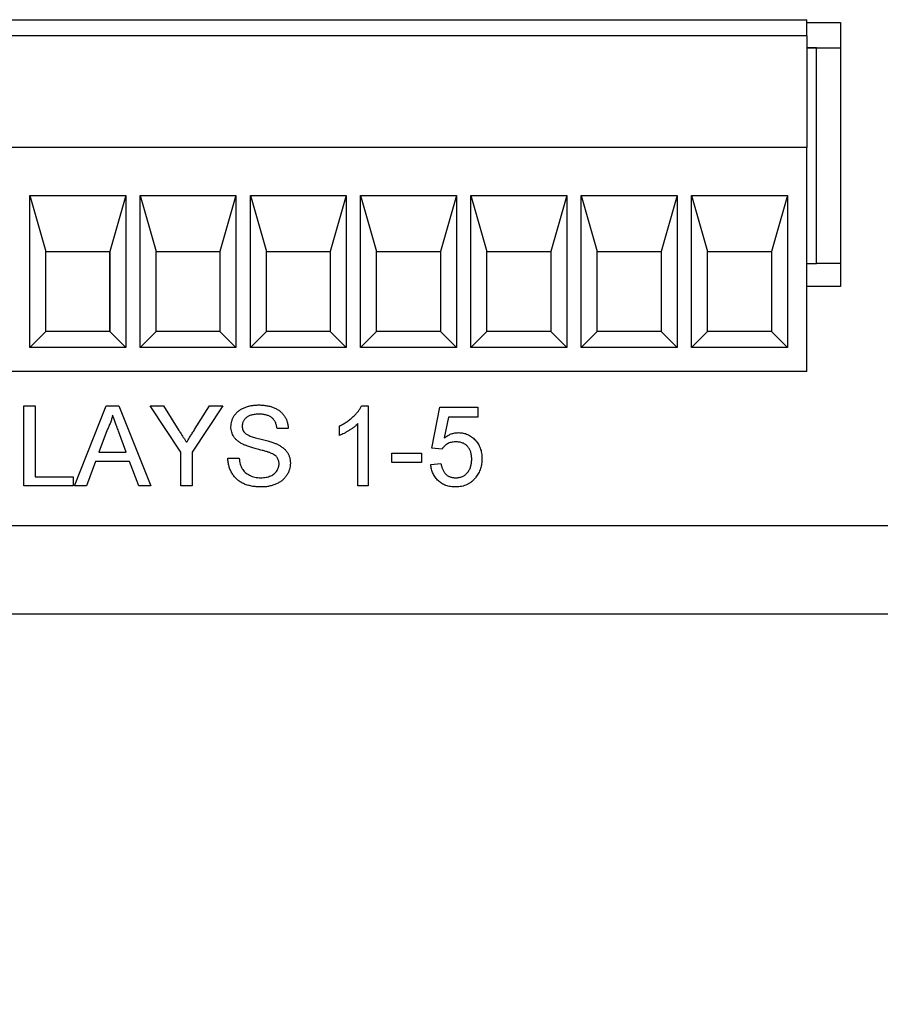
# Model space of a CAD drawing. Units: inches. Extents: x 0.3 to 33.8, y 0.2 to 21.6.
# Drawn here: x 7.3 to 7.7, y 4 to 4.4 of the extents above; entities that cross this region are included whole.
import ezdxf

# ---------------------------------------------------------------- set-up
doc = ezdxf.new("R2010")
doc.units = ezdxf.units.IN
doc.header["$MEASUREMENT"] = 0
doc.styles.add('SLDTEXTSTYLE0', font='TXT', dxfattribs={"width": 0.75})
doc.dimstyles.new('SLDDIMSTYLE0', dxfattribs={"dimtxt": 0.1875, "dimasz": 0.13, "dimexe": 0, "dimexo": 0.0625, "dimgap": 0.046875, "dimtad": 0, "dimtih": 1, "dimtoh": 1, "dimlfac": 3, "dimrnd": 1e-09, "dimzin": 12, "dimdsep": 46, "dimtxsty": 'SLDTEXTSTYLE0', "dimsah": 1, "dimcen": 0.09, "dimadec": 0, "dimazin": 3, "dimtfac": 1, "dimtofl": 0, "dimtmove": 0, "dimatfit": 3, "dimfxl": 1, "dimfrac": 2, "dimtolj": 1, "dimtzin": 12, "dimarcsym": 0})

# ---------------------------------------------------------------- blocks, each defined once
blk = doc.blocks.new('_D_2')
at = {"color": 7, "linetype": 'Continuous', "lineweight": 18}
for p, q in [((3.35521, 4.29095), (3.35521, 3.33286)), ((10.79271, 4.29095), (10.79271, 3.33286)), ((3.35521, 3.45786), (4.85555, 3.45786)), ((10.79271, 3.45786), (8.58185, 3.45786))]:
    blk.add_line(p, q, dxfattribs=at)
for points in [[(3.35521, 3.45786), (3.48521, 3.43786), (3.48521, 3.47786)], [(10.79271, 3.45786), (10.66271, 3.47786), (10.66271, 3.43786)]]:
    blk.add_solid(points, dxfattribs=at)
at = {"color": 7, "linetype": 'Continuous', "lineweight": 18, "char_height": 0.1875, "attachment_point": 1, "style": 'SLDTEXTSTYLE0'}
for s, insert in [('22.31', (6.40698, 3.69956)), ('(23 INCH EIA RACK STANDARD)', (4.85555, 3.40191))]:
    blk.add_mtext(s, dxfattribs=dict(at, insert=insert))

msp = doc.modelspace()

# ---------------------------------------------------------------- linework, layer by layer
at = {"color": 7, "linetype": 'Continuous', "lineweight": 25}
for p, q in [((6.92763, 4.43285), (7.62696, 4.43285)), ((7.62696, 4.42619), (7.62696, 4.43285)), ((7.62696, 4.43285), (7.62696, 4.43285)), ((7.62696, 4.42619), (7.62696, 4.43285)), ((7.62696, 4.43285), (7.62696, 4.43285)), ((7.62696, 4.43165), (7.64096, 4.43165)), ((7.64096, 4.43165), (7.64096, 4.32165)), ((7.62696, 4.42619), (6.92763, 4.42619)), ((7.62696, 4.42619), (7.62696, 4.37952)), ((7.62696, 4.42619), (7.62696, 4.42619)), ((7.62696, 4.42619), (7.62696, 4.37952)), ((7.63096, 4.42119), (7.62696, 4.42119)), ((7.62696, 4.42119), (7.63096, 4.42119)), ((7.63096, 4.42119), (7.63096, 4.42119)), ((7.63096, 4.33119), (7.63096, 4.42119)), ((7.63096, 4.42119), (7.64096, 4.42119)), ((7.62696, 4.37952), (6.92763, 4.37952)), ((7.62696, 4.28619), (7.62696, 4.37952)), ((7.62696, 4.28619), (7.62696, 4.37952)), ((7.62696, 4.37952), (7.62696, 4.37952)), ((7.30279, 4.29619), (7.30279, 4.35952)), ((7.30279, 4.35952), (7.34279, 4.35952)), ((7.30279, 4.35952), (7.30946, 4.33619)), ((7.34279, 4.35952), (7.33613, 4.33619)), ((7.34279, 4.35952), (7.34279, 4.29619)), ((7.34879, 4.29619), (7.34879, 4.35952)), ((7.34879, 4.35952), (7.38879, 4.35952)), ((7.34879, 4.35952), (7.35546, 4.33619)), ((7.38879, 4.35952), (7.38213, 4.33619)), ((7.38879, 4.35952), (7.38879, 4.29619)), ((7.39479, 4.29619), (7.39479, 4.35952)), ((7.39479, 4.35952), (7.43479, 4.35952)), ((7.39479, 4.35952), (7.40146, 4.33619)), ((7.43479, 4.35952), (7.42813, 4.33619)), ((7.43479, 4.35952), (7.43479, 4.29619)), ((7.44079, 4.29619), (7.44079, 4.35952)), ((7.44079, 4.35952), (7.48079, 4.35952)), ((7.44079, 4.35952), (7.44746, 4.33619)), ((7.48079, 4.35952), (7.47413, 4.33619)), ((7.48079, 4.35952), (7.48079, 4.29619)), ((7.48679, 4.29619), (7.48679, 4.35952)), ((7.48679, 4.35952), (7.52679, 4.35952)), ((7.48679, 4.35952), (7.49346, 4.33619)), ((7.52679, 4.35952), (7.52013, 4.33619)), ((7.52679, 4.35952), (7.52679, 4.29619)), ((7.53279, 4.29619), (7.53279, 4.35952)), ((7.53279, 4.35952), (7.57279, 4.35952)), ((7.53279, 4.35952), (7.53946, 4.33619)), ((7.57279, 4.35952), (7.56613, 4.33619)), ((7.57279, 4.35952), (7.57279, 4.29619)), ((7.57879, 4.29619), (7.57879, 4.35952)), ((7.57879, 4.35952), (7.61879, 4.35952)), ((7.57879, 4.35952), (7.58546, 4.33619)), ((7.61879, 4.35952), (7.61213, 4.33619)), ((7.61879, 4.35952), (7.61879, 4.29619)), ((7.30946, 4.30285), (7.30946, 4.33619)), ((7.30946, 4.33619), (7.33613, 4.33619)), ((7.30946, 4.30285), (7.30946, 4.33619)), ((7.33613, 4.33619), (7.33613, 4.30285)), ((7.33613, 4.30285), (7.33613, 4.33619)), ((7.35546, 4.30285), (7.35546, 4.33619)), ((7.35546, 4.33619), (7.38213, 4.33619)), ((7.35546, 4.30285), (7.35546, 4.33619)), ((7.38213, 4.33619), (7.38213, 4.30285)), ((7.40146, 4.30285), (7.40146, 4.33619)), ((7.40146, 4.33619), (7.42813, 4.33619)), ((7.40146, 4.30285), (7.40146, 4.33619)), ((7.42813, 4.33619), (7.42813, 4.30285)), ((7.44746, 4.30285), (7.44746, 4.33619)), ((7.44746, 4.33619), (7.47413, 4.33619)), ((7.44746, 4.30285), (7.44746, 4.33619)), ((7.47413, 4.33619), (7.47413, 4.30285)), ((7.49346, 4.30285), (7.49346, 4.33619)), ((7.49346, 4.33619), (7.52013, 4.33619)), ((7.49346, 4.30285), (7.49346, 4.33619)), ((7.52013, 4.33619), (7.52013, 4.30285)), ((7.53946, 4.30285), (7.53946, 4.33619)), ((7.53946, 4.33619), (7.56613, 4.33619)), ((7.53946, 4.30285), (7.53946, 4.33619)), ((7.56613, 4.33619), (7.56613, 4.30285)), ((7.58546, 4.30285), (7.58546, 4.33619)), ((7.58546, 4.33619), (7.61213, 4.33619)), ((7.58546, 4.30285), (7.58546, 4.33619)), ((7.61213, 4.33619), (7.61213, 4.30285)), ((7.62696, 4.33119), (7.63096, 4.33119)), ((7.64096, 4.33119), (7.63096, 4.33119)), ((7.64096, 4.32165), (7.62696, 4.32165)), ((7.30279, 4.29619), (7.30946, 4.30285)), ((7.33613, 4.30285), (7.30946, 4.30285)), ((7.33613, 4.30285), (7.34279, 4.29619)), ((7.34879, 4.29619), (7.35546, 4.30285)), ((7.38213, 4.30285), (7.35546, 4.30285)), ((7.38213, 4.30285), (7.38879, 4.29619)), ((7.39479, 4.29619), (7.40146, 4.30285)), ((7.42813, 4.30285), (7.40146, 4.30285)), ((7.42813, 4.30285), (7.43479, 4.29619)), ((7.44079, 4.29619), (7.44746, 4.30285)), ((7.47413, 4.30285), (7.44746, 4.30285)), ((7.47413, 4.30285), (7.48079, 4.29619)), ((7.48679, 4.29619), (7.49346, 4.30285)), ((7.52013, 4.30285), (7.49346, 4.30285)), ((7.52013, 4.30285), (7.52679, 4.29619)), ((7.53279, 4.29619), (7.53946, 4.30285)), ((7.56613, 4.30285), (7.53946, 4.30285)), ((7.56613, 4.30285), (7.57279, 4.29619)), ((7.57879, 4.29619), (7.58546, 4.30285)), ((7.61213, 4.30285), (7.58546, 4.30285)), ((7.61213, 4.30285), (7.61879, 4.29619)), ((7.34279, 4.29619), (7.30279, 4.29619)), ((7.38879, 4.29619), (7.34879, 4.29619)), ((7.43479, 4.29619), (7.39479, 4.29619)), ((7.48079, 4.29619), (7.44079, 4.29619)), ((7.52679, 4.29619), (7.48679, 4.29619)), ((7.57279, 4.29619), (7.53279, 4.29619)), ((7.61879, 4.29619), (7.57879, 4.29619)), ((7.62696, 4.28619), (6.92763, 4.28619)), ((7.62696, 4.28619), (7.62696, 4.28619)), ((7.30037, 4.23845), (7.30037, 4.27179)), ((7.30037, 4.27179), (7.30507, 4.27179)), ((7.30507, 4.27179), (7.30507, 4.2423)), ((7.32145, 4.23845), (7.33469, 4.27179)), ((7.33469, 4.27179), (7.33999, 4.27179)), ((7.33999, 4.27179), (7.35322, 4.23845)), ((7.3658, 4.25258), (7.35298, 4.27179)), ((7.35298, 4.27179), (7.35854, 4.27179)), ((7.35854, 4.27179), (7.36501, 4.2616)), ((7.38332, 4.27179), (7.3705, 4.25258)), ((7.37155, 4.26198), (7.37776, 4.27179)), ((7.37776, 4.27179), (7.38332, 4.27179)), ((7.44121, 4.27179), (7.44396, 4.27179)), ((7.44396, 4.27179), (7.44396, 4.23845)), ((7.47046, 4.25427), (7.47388, 4.27136)), ((7.47388, 4.27136), (7.48969, 4.27136)), ((7.48969, 4.27136), (7.48969, 4.26709)), ((7.47737, 4.26709), (7.47567, 4.25845)), ((7.48969, 4.26709), (7.47737, 4.26709)), ((7.33506, 4.26179), (7.33165, 4.25256)), ((7.34303, 4.25256), (7.33979, 4.26132)), ((7.41063, 4.26239), (7.40593, 4.26239)), ((7.432, 4.25952), (7.432, 4.26345)), ((7.43969, 4.23845), (7.43969, 4.26443)), ((7.47473, 4.25384), (7.47046, 4.25427)), ((7.33165, 4.25256), (7.34303, 4.25256)), ((7.3658, 4.23845), (7.3658, 4.25258)), ((7.3705, 4.25258), (7.3705, 4.23845)), ((7.38541, 4.24999), (7.39011, 4.24999)), ((7.45379, 4.24828), (7.45379, 4.25213)), ((7.45379, 4.25213), (7.46618, 4.25213)), ((7.46618, 4.25213), (7.46618, 4.24828)), ((7.33023, 4.24871), (7.32644, 4.23845)), ((7.34444, 4.24871), (7.33023, 4.24871)), ((7.34823, 4.23845), (7.34444, 4.24871)), ((7.46618, 4.24828), (7.45379, 4.24828)), ((7.47003, 4.24743), (7.4743, 4.24786)), ((7.30507, 4.2423), (7.32088, 4.2423)), ((7.32088, 4.2423), (7.32088, 4.23845)), ((7.32088, 4.23845), (7.30037, 4.23845)), ((7.32644, 4.23845), (7.32145, 4.23845)), ((7.35322, 4.23845), (7.34823, 4.23845)), ((7.3705, 4.23845), (7.3658, 4.23845)), ((7.44396, 4.23845), (7.43969, 4.23845)), ((10.62063, 4.22179), (3.52729, 4.22179)), ((3.52729, 4.18512), (10.62063, 4.18512))]:
    msp.add_line(p, q, dxfattribs=at)
for points, knots in [([(7.3867, 4.26309), (7.38671, 4.2635), (7.38674, 4.26432), (7.38702, 4.26553), (7.38747, 4.26669), (7.38798, 4.26761), (7.38847, 4.26831), (7.38888, 4.26881), (7.38935, 4.26927), (7.38984, 4.26971), (7.39038, 4.2701), (7.39096, 4.27047), (7.39158, 4.27079), (7.39246, 4.2712), (7.39363, 4.27161), (7.39511, 4.27196), (7.39667, 4.27217), (7.39773, 4.2722), (7.39827, 4.27222)], [0, 0, 0, 0, 0.074995, 0.149165, 0.223664, 0.300412, 0.33957, 0.378921, 0.418096, 0.45823, 0.498427, 0.539708, 0.582216, 0.625824, 0.715481, 0.807384, 0.901634, 1, 1, 1, 1]), ([(7.39827, 4.27222), (7.39886, 4.2722), (7.40001, 4.27218), (7.40169, 4.27196), (7.40326, 4.27158), (7.40448, 4.27115), (7.40539, 4.27073), (7.40603, 4.27039), (7.40663, 4.27001), (7.40719, 4.26959), (7.40771, 4.26914), (7.40818, 4.26865), (7.40863, 4.26813), (7.40915, 4.26739), (7.40971, 4.2664), (7.4102, 4.26513), (7.41053, 4.26379), (7.41059, 4.26286), (7.41063, 4.26239)], [0, 0, 0, 0, 0.100475, 0.195644, 0.286083, 0.372983, 0.415026, 0.456052, 0.495939, 0.535566, 0.574087, 0.612519, 0.651081, 0.689513, 0.766237, 0.84235, 0.919974, 1, 1, 1, 1]), ([(7.432, 4.26345), (7.43253, 4.26373), (7.43358, 4.26427), (7.43507, 4.26521), (7.43646, 4.26622), (7.43772, 4.26732), (7.43886, 4.26843), (7.43982, 4.26956), (7.44062, 4.27066), (7.44102, 4.27142), (7.44121, 4.27179)], [0, 0, 0, 0, 0.142657, 0.281169, 0.416977, 0.550852, 0.678364, 0.795032, 0.901998, 1, 1, 1, 1]), ([(7.33734, 4.26794), (7.33721, 4.26741), (7.33695, 4.26636), (7.33642, 4.26481), (7.33581, 4.26327), (7.33531, 4.26228), (7.33506, 4.26179)], [0, 0, 0, 0, 0.247294, 0.495608, 0.746359, 1, 1, 1, 1]), ([(7.33979, 4.26132), (7.33966, 4.26166), (7.33942, 4.26232), (7.33906, 4.26328), (7.33873, 4.26419), (7.3384, 4.26504), (7.33811, 4.26585), (7.33784, 4.2666), (7.33757, 4.26728), (7.33741, 4.26773), (7.33734, 4.26794)], [0, 0, 0, 0, 0.153148, 0.299433, 0.436426, 0.565671, 0.686508, 0.799269, 0.903395, 1, 1, 1, 1]), ([(7.39845, 4.26837), (7.39816, 4.26837), (7.39759, 4.26836), (7.39676, 4.26828), (7.39599, 4.26818), (7.39528, 4.26802), (7.39464, 4.26781), (7.39405, 4.26757), (7.39354, 4.26726), (7.39308, 4.26692), (7.39268, 4.26654), (7.39234, 4.26615), (7.39204, 4.26574), (7.39181, 4.26531), (7.39162, 4.26486), (7.3915, 4.26438), (7.39141, 4.2639), (7.3914, 4.26356), (7.3914, 4.26339)], [0, 0, 0, 0, 0.091511, 0.177143, 0.257108, 0.331198, 0.400592, 0.465625, 0.526973, 0.585443, 0.641399, 0.695044, 0.746782, 0.796959, 0.847545, 0.897439, 0.947649, 1, 1, 1, 1]), ([(7.40593, 4.26239), (7.4059, 4.26263), (7.40584, 4.26309), (7.40569, 4.26377), (7.40549, 4.2644), (7.40525, 4.26498), (7.40496, 4.26552), (7.40463, 4.26601), (7.40424, 4.26646), (7.40381, 4.26687), (7.40332, 4.26722), (7.40279, 4.26753), (7.40219, 4.26779), (7.40155, 4.268), (7.40085, 4.26817), (7.4001, 4.26829), (7.39929, 4.26835), (7.39874, 4.26836), (7.39845, 4.26837)], [0, 0, 0, 0, 0.067155, 0.131403, 0.192732, 0.251253, 0.307704, 0.362699, 0.417778, 0.472304, 0.527873, 0.58523, 0.645057, 0.707952, 0.774434, 0.84494, 0.920404, 1, 1, 1, 1]), ([(7.36501, 4.2616), (7.3653, 4.26114), (7.36586, 4.26026), (7.36667, 4.25898), (7.36744, 4.25779), (7.36792, 4.25701), (7.36816, 4.25664)], [0, 0, 0, 0, 0.27481, 0.5332395, 0.77433, 1, 1, 1, 1]), ([(7.36816, 4.25664), (7.3684, 4.25701), (7.3689, 4.2578), (7.3697, 4.25906), (7.3706, 4.26047), (7.37122, 4.26146), (7.37155, 4.26198)], [0, 0, 0, 0, 0.2078342, 0.4440754, 0.7078336, 1, 1, 1, 1]), ([(7.39162, 4.25588), (7.39122, 4.25609), (7.39047, 4.2565), (7.38945, 4.25724), (7.38859, 4.25805), (7.38789, 4.25894), (7.38735, 4.25989), (7.38698, 4.26091), (7.38673, 4.26198), (7.38671, 4.26271), (7.3867, 4.26309)], [0, 0, 0, 0, 0.144805, 0.279512, 0.406394, 0.527502, 0.645393, 0.761885, 0.878942, 1, 1, 1, 1]), ([(7.3914, 4.26339), (7.39141, 4.26311), (7.39143, 4.26255), (7.39167, 4.26176), (7.39204, 4.26104), (7.39241, 4.26065), (7.39259, 4.26045)], [0, 0, 0, 0, 0.262741, 0.509957, 0.753327, 1, 1, 1, 1]), ([(7.43969, 4.26443), (7.43944, 4.26419), (7.43893, 4.2637), (7.43807, 4.263), (7.4371, 4.26229), (7.43605, 4.26161), (7.43497, 4.26097), (7.43394, 4.2604), (7.43295, 4.25991), (7.43231, 4.25964), (7.432, 4.25952)], [0, 0, 0, 0, 0.11167, 0.232094, 0.362743, 0.502558, 0.641525, 0.771098, 0.890162, 1, 1, 1, 1]), ([(7.39259, 4.26045), (7.39271, 4.26035), (7.39296, 4.26013), (7.39344, 4.25984), (7.39403, 4.25955), (7.39474, 4.25926), (7.39557, 4.25897), (7.39651, 4.25867), (7.39757, 4.25837), (7.39871, 4.25808), (7.39987, 4.2578), (7.40098, 4.25751), (7.40199, 4.25724), (7.40291, 4.25697), (7.40374, 4.25671), (7.40447, 4.25645), (7.40512, 4.25622), (7.40552, 4.25605), (7.4057, 4.25598)], [0, 0, 0, 0, 0.032743, 0.07241, 0.119611, 0.174673, 0.237345, 0.308352, 0.38763, 0.474784, 0.563332, 0.645136, 0.720203, 0.789134, 0.851497, 0.907331, 0.956969, 1, 1, 1, 1]), ([(7.47567, 4.25845), (7.47591, 4.25863), (7.47637, 4.25898), (7.47709, 4.25943), (7.47783, 4.25982), (7.47856, 4.26013), (7.47931, 4.26038), (7.48007, 4.26055), (7.48084, 4.26066), (7.48136, 4.26067), (7.48161, 4.26068)], [0, 0, 0, 0, 0.136729, 0.268515, 0.395529, 0.52, 0.640496, 0.761236, 0.880107, 1, 1, 1, 1]), ([(7.48161, 4.26068), (7.48195, 4.26067), (7.48261, 4.26065), (7.48359, 4.26051), (7.48452, 4.26027), (7.48542, 4.25994), (7.48627, 4.25951), (7.48709, 4.25898), (7.48786, 4.25836), (7.48858, 4.25766), (7.48924, 4.25688), (7.48982, 4.25605), (7.4903, 4.25515), (7.49071, 4.2542), (7.49101, 4.2532), (7.49124, 4.25214), (7.49137, 4.25103), (7.49139, 4.25027), (7.4914, 4.24989)], [0, 0, 0, 0, 0.061997, 0.122088, 0.181375, 0.239508, 0.297836, 0.35688, 0.417282, 0.47964, 0.5425, 0.604962, 0.666991, 0.730216, 0.794173, 0.860458, 0.928578, 1, 1, 1, 1]), ([(7.40323, 4.25219), (7.40311, 4.25224), (7.40285, 4.25235), (7.40239, 4.25249), (7.40185, 4.25268), (7.40121, 4.25287), (7.40048, 4.25307), (7.39966, 4.2533), (7.39874, 4.25355), (7.39776, 4.25381), (7.39676, 4.25407), (7.39581, 4.25434), (7.39494, 4.25461), (7.39413, 4.25486), (7.3934, 4.25512), (7.39274, 4.25538), (7.39215, 4.25562), (7.39179, 4.2558), (7.39162, 4.25588)], [0, 0, 0, 0, 0.0312001, 0.0704867, 0.1172148, 0.1715755, 0.234122, 0.3039626, 0.3821556, 0.4676462, 0.5543354, 0.6350745, 0.7100367, 0.7790924, 0.8429656, 0.9010012, 0.9532463, 1, 1, 1, 1]), ([(7.4057, 4.25598), (7.40594, 4.25587), (7.40641, 4.25565), (7.40708, 4.25528), (7.4077, 4.25489), (7.40827, 4.25448), (7.40879, 4.25405), (7.40927, 4.2536), (7.4097, 4.25312), (7.41007, 4.25262), (7.4104, 4.2521), (7.4107, 4.25156), (7.41093, 4.251), (7.41114, 4.25042), (7.41129, 4.24982), (7.4114, 4.2492), (7.41147, 4.24857), (7.41148, 4.24813), (7.41148, 4.24792)], [0, 0, 0, 0, 0.074931, 0.147078, 0.216364, 0.282503, 0.346688, 0.408836, 0.469262, 0.528432, 0.587001, 0.644416, 0.702189, 0.759767, 0.81849, 0.877633, 0.93802, 1, 1, 1, 1]), ([(7.48043, 4.25683), (7.4801, 4.25682), (7.47946, 4.2568), (7.47855, 4.25665), (7.47771, 4.25639), (7.47697, 4.25601), (7.47631, 4.25556), (7.47571, 4.25505), (7.47517, 4.25448), (7.47488, 4.25406), (7.47473, 4.25384)], [0, 0, 0, 0, 0.14786, 0.283561, 0.412369, 0.534236, 0.652692, 0.768663, 0.883652, 1, 1, 1, 1]), ([(7.48712, 4.24963), (7.48712, 4.2499), (7.48711, 4.25043), (7.48703, 4.2512), (7.48689, 4.25193), (7.48672, 4.25262), (7.48647, 4.25325), (7.48619, 4.25385), (7.48584, 4.2544), (7.48544, 4.25491), (7.485, 4.25537), (7.48449, 4.25575), (7.48394, 4.25609), (7.48334, 4.25637), (7.48268, 4.25657), (7.48198, 4.25673), (7.48122, 4.25681), (7.4807, 4.25682), (7.48043, 4.25683)], [0, 0, 0, 0, 0.072866, 0.141887, 0.207453, 0.270438, 0.331641, 0.390108, 0.448069, 0.505503, 0.562488, 0.619084, 0.676416, 0.735452, 0.796241, 0.860406, 0.928305, 1, 1, 1, 1]), ([(7.39938, 4.23803), (7.39901, 4.23803), (7.3983, 4.23804), (7.39726, 4.23811), (7.39626, 4.23821), (7.3953, 4.23836), (7.39439, 4.23856), (7.39353, 4.23881), (7.3927, 4.23908), (7.39193, 4.23941), (7.3912, 4.23979), (7.3905, 4.2402), (7.38985, 4.24066), (7.38924, 4.24117), (7.38866, 4.24172), (7.38814, 4.24232), (7.38765, 4.24295), (7.3872, 4.24363), (7.3868, 4.24435), (7.38645, 4.24508), (7.38614, 4.24585), (7.3859, 4.24663), (7.3857, 4.24744), (7.38555, 4.24827), (7.38545, 4.24912), (7.38543, 4.2497), (7.38541, 4.24999)], [0, 0, 0, 0, 0.0524926, 0.1028255, 0.1513973, 0.1980331, 0.2428759, 0.2859992, 0.3278487, 0.3683946, 0.407852, 0.4468376, 0.485166, 0.5233414, 0.5616022, 0.5999199, 0.6384964, 0.6777906, 0.71729, 0.7566052, 0.7960679, 0.8358862, 0.8757137, 0.9162635, 0.9577597, 1, 1, 1, 1]), ([(7.39011, 4.24999), (7.39017, 4.24957), (7.39027, 4.24876), (7.39054, 4.24761), (7.3909, 4.24658), (7.39135, 4.24565), (7.39193, 4.24483), (7.39264, 4.24409), (7.3935, 4.24345), (7.39446, 4.24288), (7.39554, 4.24244), (7.39669, 4.24211), (7.39791, 4.24191), (7.39874, 4.24189), (7.39917, 4.24187)], [0, 0, 0, 0, 0.093796, 0.180188, 0.260363, 0.334847, 0.407093, 0.481448, 0.559271, 0.64227, 0.728586, 0.815978, 0.906035, 1, 1, 1, 1]), ([(7.40678, 4.24769), (7.40677, 4.24793), (7.40675, 4.2484), (7.4066, 4.24909), (7.40633, 4.24971), (7.40598, 4.25031), (7.40549, 4.25085), (7.40487, 4.25136), (7.4041, 4.25181), (7.40353, 4.25206), (7.40323, 4.25219)], [0, 0, 0, 0, 0.1177675, 0.2301764, 0.339843, 0.4506253, 0.5669429, 0.6960213, 0.8394384, 1, 1, 1, 1]), ([(7.48041, 4.24187), (7.48067, 4.24188), (7.48116, 4.24189), (7.48189, 4.24199), (7.48257, 4.24216), (7.48321, 4.2424), (7.48381, 4.24269), (7.48436, 4.24306), (7.48488, 4.24349), (7.48534, 4.24399), (7.48576, 4.24454), (7.48613, 4.24514), (7.48643, 4.24579), (7.48669, 4.24647), (7.48688, 4.2472), (7.48702, 4.24797), (7.48711, 4.24879), (7.48712, 4.24935), (7.48712, 4.24963)], [0, 0, 0, 0, 0.065801, 0.1286768, 0.1886759, 0.2475984, 0.3048494, 0.3617859, 0.4195227, 0.4786818, 0.5387695, 0.5987991, 0.6601843, 0.7229515, 0.7879927, 0.8554038, 0.9261531, 1, 1, 1, 1]), ([(7.4914, 4.24989), (7.49139, 4.24952), (7.49137, 4.24879), (7.49125, 4.24771), (7.49105, 4.24667), (7.49078, 4.24567), (7.49041, 4.24471), (7.48997, 4.24379), (7.48946, 4.2429), (7.48905, 4.24235), (7.48885, 4.24207)], [0, 0, 0, 0, 0.132462, 0.26165, 0.387547, 0.510782, 0.632675, 0.75466, 0.876523, 1, 1, 1, 1]), ([(7.39917, 4.24187), (7.39955, 4.24188), (7.40028, 4.24189), (7.40134, 4.24206), (7.40234, 4.24229), (7.40326, 4.24264), (7.4041, 4.24307), (7.40482, 4.24358), (7.40544, 4.24416), (7.40592, 4.24482), (7.4063, 4.24552), (7.40658, 4.24623), (7.40675, 4.24696), (7.40677, 4.24745), (7.40678, 4.24769)], [0, 0, 0, 0, 0.105584, 0.205868, 0.300947, 0.393002, 0.480949, 0.562874, 0.641461, 0.717742, 0.791772, 0.862716, 0.931777, 1, 1, 1, 1]), ([(7.41148, 4.24792), (7.41146, 4.24748), (7.41143, 4.24662), (7.41113, 4.24534), (7.41067, 4.24411), (7.41012, 4.24313), (7.4096, 4.24238), (7.40916, 4.24184), (7.40868, 4.24134), (7.40816, 4.24087), (7.40761, 4.24043), (7.40701, 4.24003), (7.40637, 4.23965), (7.40545, 4.2392), (7.40424, 4.23872), (7.40269, 4.23833), (7.40107, 4.23807), (7.39995, 4.23804), (7.39938, 4.23803)], [0, 0, 0, 0, 0.074816, 0.1485346, 0.2238723, 0.3012971, 0.3408936, 0.3803401, 0.4201266, 0.4599499, 0.5008312, 0.5419072, 0.5844388, 0.6280802, 0.7172667, 0.80786, 0.9019247, 1, 1, 1, 1]), ([(7.48039, 4.23803), (7.48003, 4.23803), (7.47933, 4.23805), (7.4783, 4.23817), (7.47732, 4.23837), (7.47639, 4.23865), (7.47551, 4.23901), (7.47469, 4.23947), (7.47391, 4.23998), (7.47319, 4.24059), (7.47254, 4.24126), (7.47195, 4.24198), (7.47144, 4.24276), (7.471, 4.2436), (7.47064, 4.24448), (7.47036, 4.24542), (7.47014, 4.2464), (7.47007, 4.24708), (7.47003, 4.24743)], [0, 0, 0, 0, 0.069298, 0.135561, 0.199671, 0.261716, 0.322662, 0.382907, 0.443032, 0.503501, 0.563724, 0.62398, 0.683629, 0.743848, 0.805192, 0.867649, 0.932778, 1, 1, 1, 1]), ([(7.4743, 4.24786), (7.47435, 4.24762), (7.47443, 4.24715), (7.47458, 4.24647), (7.47479, 4.24584), (7.47502, 4.24525), (7.47529, 4.24471), (7.47558, 4.24422), (7.47593, 4.24378), (7.4763, 4.24337), (7.4767, 4.24301), (7.47714, 4.24271), (7.47761, 4.24245), (7.47811, 4.24224), (7.47864, 4.24208), (7.4792, 4.24195), (7.4798, 4.24189), (7.48021, 4.24188), (7.48041, 4.24187)], [0, 0, 0, 0, 0.077361, 0.15048, 0.219977, 0.286681, 0.349678, 0.41068, 0.469427, 0.526756, 0.583142, 0.638824, 0.695263, 0.752696, 0.810849, 0.871356, 0.934436, 1, 1, 1, 1]), ([(7.48885, 4.24207), (7.48858, 4.24175), (7.48807, 4.24112), (7.48718, 4.24029), (7.48622, 4.23959), (7.48519, 4.23902), (7.48409, 4.23856), (7.48291, 4.23826), (7.48167, 4.23806), (7.48082, 4.23804), (7.48039, 4.23803)], [0, 0, 0, 0, 0.127893, 0.251579, 0.372793, 0.492778, 0.61359, 0.737809, 0.86618, 1, 1, 1, 1])]:
    msp.add_open_spline(points, degree=3, knots=knots, dxfattribs=at)

# ---------------------------------------------------------------- dimensions: what is measured, and where the dimension line sits
at = {"color": 7, "linetype": 'Continuous', "lineweight": 18}
dim = msp.add_linear_dim(base=(10.79271, 3.45786), p1=(3.35521, 4.34095), p2=(10.79271, 4.34095), text='<>\\P(23 INCH EIA RACK STANDARD)', dimstyle='SLDDIMSTYLE0', dxfattribs=at)
dim.commit()
dim.dimension.update_dxf_attribs({"geometry": '_D_2', "text_midpoint": (6.7187, 3.45786), "dimtype": 160})

doc.saveas('drawing.dxf')
